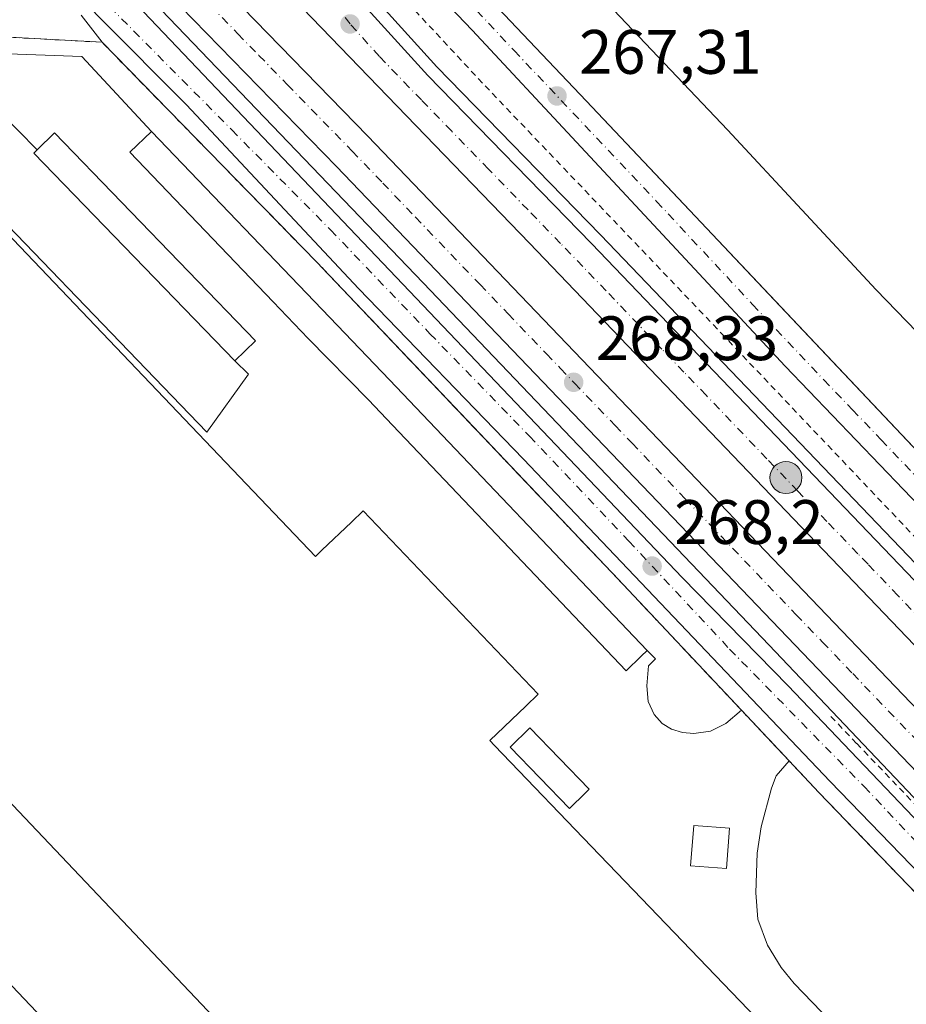
# Model space of a CAD drawing. Units: metres. Extents: x 626076 to 629572, y 4641665 to 4644027.
# Drawn here: x 628253 to 628395, y 4642696 to 4642854 of the extents above; entities that cross this region are included whole.
import ezdxf

# ---------------------------------------------------------------- set-up
doc = ezdxf.new("R2010")
doc.units = ezdxf.units.M
doc.header["$MEASUREMENT"] = 0
doc.linetypes.add('DGN Style 2', pattern=[1.6480167562047852, 0.988810053722871, -0.6592067024819142])
doc.linetypes.add('DGN Style 4', pattern=[2.6384748266838614, 1.318413404963828, -0.6592067024819142, 0.001648016756204785, -0.6592067024819142])
for name, color, linetype, lineweight in [('Alambrada', 7, 'DGN Style 2', 0), ('Arcén (en calzada doble)', 91, 'Continuous', 13), ('Carretera de calzada doble Cxs', 1, 'Continuous', 13), ('Carretera de calzada doble eje', 1, 'DGN Style 4', 0), ('Carretera de calzada única Cxs', 7, 'Continuous', 13), ('Carretera de calzada única eje', 7, 'DGN Style 4', 0), ('Cultivos herbáceos CxS', 92, 'Continuous', 0), ('Edificación industrial Cxs', 135, 'Continuous', 13), ('Edificación ligera Cxs', 1, 'Continuous', 0), ('Elemento construido', 1, 'Continuous', 0), ('Explanada Cxs', 7, 'Continuous', 0), ('Núcleo urbano CxS', 7, 'Continuous', 0), ('Provincia CxS', 1, 'Continuous', 0), ('Punto de cota en terreno', 7, 'Continuous', 0), ('Punto kilométrico de carretera', 7, 'Continuous', 0), ('Recinto industrial CxS', 135, 'Continuous', 0), ('Rótulo de punto de cota en terreno', 7, 'Continuous', 0), ('Valla', 7, 'DGN Style 2', 0)]:
    doc.layers.add(name, color=color, linetype=linetype, lineweight=lineweight)
doc.styles.add('Style-Arial', font='txt')

# ---------------------------------------------------------------- blocks, each defined once
blk = doc.blocks.new('*U12')
at = {"layer": 'Cultivos herbáceos CxS', "color": 92, "linetype": 'Continuous', "lineweight": 0}
blk.add_polyline3d([(628262.9332999998, 4642854.311699999, 267.6573000000063), (628266.2801000001, 4642849.960000001, 267.8175000000047), (628232.8300000001, 4642851.800000001, 267.913400000005), (628227.0597999999, 4642851.921499999, 267.9468999999954), (628210.0300000003, 4642852.279999999, 267.963699999993), (628178.4699999997, 4642852.960000001, 268.4401999999973), (628169.1623000001, 4642843.7871, 268.4553000000014), (628146.0199999996, 4642820.980000001, 268.4550000000018), (628116.9589999998, 4642792.252, 268.5470999999961), (628110.7971999999, 4642786.160700001, 268.6462000000029), (628092.7800000003, 4642768.350000001, 268.7652999999991), (628107.25, 4642753.279999999, 268.8742999999959), (628129.1149000004, 4642731.293299999, 269.1741999999941), (628141.3300000001, 4642719.01, 269.2155999999959), (628172.0700000003, 4642687.529999999, 269.3929999999964), (628181.6895000003, 4642677.325300001, 269.5097999999998), (628181.8459999999, 4642677.159299999, 269.516300000003), (628199.1900000004, 4642658.76, 269.4134999999951), (628214.5099999999, 4642643.17, 269.3424999999988), (628241.9380000001, 4642615.3454, 269.241399999999), (628257.3899999997, 4642599.67, 269.2553000000044)], dxfattribs=at)
blk = doc.blocks.new('5PATER')
at = {"layer": 'Punto de cota en terreno', "linetype": 'Continuous', "lineweight": 0}
h = blk.add_hatch(color=51, dxfattribs=at)
edge = h.paths.add_edge_path()
edge.add_ellipse((0, 0), major_axis=(-0.1095731443231308, -0.1110710700762829), ratio=0.9994222409660322, start_angle=0, end_angle=360)
blk = doc.blocks.new('*U24')
at = {"layer": 'Carretera de calzada única Cxs', "color": 7, "linetype": 'Continuous', "lineweight": 13}
for points in [[(628271.8101000005, 4642855.940099999, 268.0458000000072), (628358.9901000002, 4642764.5101, 268.2857999999979), (628375.9200999998, 4642747.1801, 268.3168000000005), (628458.1101000002, 4642661.0601, 268.159799999994)], [(628471.1201, 4642640.530099999, 272.2035000000033), (628382.6300999997, 4642731.920100001, 268.3828000000067), (628333.6201, 4642783.4101, 268.2666999999929), (628307.2600999996, 4642810.670100001, 268.2131999999983), (628279.7901, 4642840.0001, 268.6619999999967), (628266.0500999996, 4642853.7501, 267.8797999999952)]]:
    blk.add_polyline3d(points, dxfattribs=at)
blk = doc.blocks.new('*U25')
at = {"layer": 'Carretera de calzada única Cxs', "color": 7, "linetype": 'Continuous', "lineweight": 13}
for points in [[(628409.4401000004, 4642762.780099999, 267.2722000000067), (628375.4001000002, 4642798.2401, 267.3120000000054), (628325.4401000004, 4642851.920100001, 267.2991999999941), (628317.0800999999, 4642860.610099999, 267.3024000000005)], [(628319.4700999996, 4642866.120100001, 267.3576999999932), (628343.6101000002, 4642840.600099999, 267.3375999999989), (628410.5601000005, 4642769.8101, 267.2116999999998)]]:
    blk.add_polyline3d(points, dxfattribs=at)
blk = doc.blocks.new('5HITCA')
at = {"layer": 'Provincia CxS', "linetype": 'Continuous', "lineweight": 0}
h = blk.add_hatch(color=1, dxfattribs=at)
edge = h.paths.add_edge_path()
edge.add_arc((0, 0), 0.2558578010358639, 0, 360)
at = {"layer": 'Provincia CxS', "color": 7, "linetype": 'Continuous', "lineweight": 0}
blk.add_circle((0, 0), 0.2558578010358639, dxfattribs=at)
blk = doc.blocks.new('*U29')
at = {"layer": 'Explanada Cxs', "color": 7, "linetype": 'Continuous', "lineweight": 0}
for points in [[(628217.5401, 4642849.370100001, 268.2572999999975), (628263.0701000001, 4642847.690099999, 268.2179999999935), (628274.1700999998, 4642835.7401, 270.7286000000022), (628270.7100999998, 4642832.440099999, 269.3402999999962), (628293.6288999999, 4642808.5329, 269.630799999999), (628299.2301000003, 4642802.690099999, 269.7504999999946), (628308.8300999999, 4642792.850099999, 269.743100000007), (628312.6612999998, 4642788.827199999, 269.8343000000023), (628350.0000999998, 4642749.620100001, 269.2486999999965), (628352.3902000004, 4642751.920100001, 269.5837000000029), (628353.3901000004, 4642752.870100001, 269.5151999999944), (628354.7100999998, 4642751.5101, 269.5829999999987), (628353.5800999999, 4642750.390100001, 269.5271000000066), (628353.3400999998, 4642747.210100001, 269.3024000000005), (628353.5100999996, 4642744.6801, 268.9303999999975), (628354.5000999998, 4642742.630100001, 268.7961000000068), (628355.7701000003, 4642741.1801, 268.8448999999964), (628357.2600999996, 4642740.270099999, 268.8810999999987), (628359.0000999998, 4642739.7401, 268.6894999999931), (628360.8201000001, 4642739.5701, 268.5476000000053), (628363.5100999996, 4642739.9901, 268.4643000000069), (628365.9601999996, 4642741.190099999, 268.4749000000011), (628368.4401000004, 4642743.300100001, 268.4296999999933), (628376.0500999996, 4642735.2301, 268.4204000000027), (628374.0000999998, 4642732.8301, 268.2934999999998), (628373.2500999998, 4642730.850099999, 268.3102000000072), (628371.5701000001, 4642724.710100001, 268.5562999999966), (628370.9302000003, 4642720.5101, 268.6888000000035), (628370.7100999998, 4642714.1501, 268.4263000000064), (628371.0701000001, 4642709.920100001, 268.3359999999957), (628372.6201, 4642705.800100001, 268.3565999999992), (628374.7600999996, 4642702.2501, 268.3938000000053), (628376.8400999998, 4642699.670100001, 268.4465999999957), (628402.8400999998, 4642672.7301, 268.4293999999936)], [(628380.0119000003, 4642684.610900001, 273.1584000000003), (628348.5100999996, 4642717.370100001, 273.6313999999985), (628345.7801000001, 4642720.2301, 273.1572000000015), (628328.9699999997, 4642737.691500001, 275.1468000000023), (628328.2302000001, 4642738.460100001, 275.6223000000027), (628328.2363, 4642738.4661, 275.617499999993), (628333.9999000002, 4642743.976100001, 272.7520999999979), (628335.9601999996, 4642745.850099999, 270.9784999999974), (628307.9801000003, 4642775.130100001, 270.5954000000056), (628306.1180999996, 4642773.3477, 271.4511000000057), (628301.4200999998, 4642768.850099999, 273.6186000000016), (628300.3901000004, 4642767.870100001, 274.7646999999997), (628288.2629000006, 4642780.560900001, 273.2222000000039), (628284.9517000001, 4642784.025900001, 273.0638000000035), (628236.6901000004, 4642834.530099999, 272.9907999999996)]]:
    blk.add_polyline3d(points, dxfattribs=at)
blk.add_polyline3d([(628255.3701, 4642832.280099999, 269.200800000006), (628287.5000999998, 4642799.100099999, 269.3659999999945), (628290.8000999996, 4642802.280099999, 269.2756999999983), (628258.6700999998, 4642835.4801, 268.9842999999965), (628255.8901000004, 4642832.780099999, 269.2942000000039)], close=True, dxfattribs=at)
blk.add_3dface([(628360.3202000001, 4642718.4801, 269.2418999999936), (628366.0301000001, 4642718.030099999, 269.2832000000053), (628366.5301000001, 4642724.460100001, 268.9741000000067), (628360.8300999999, 4642724.920100001, 269.0466000000015)], dxfattribs=at)

msp = doc.modelspace()

# ---------------------------------------------------------------- linework, layer by layer
at = {"layer": 'Alambrada', "color": 7, "linetype": 'DGN Style 2', "lineweight": 0}
for points in [[(628294.9501, 4642877.940099999, 267.568299999999), (628327.4801000003, 4642843.0101, 267.567200000005), (628365.2100999998, 4642803.530099999, 267.6564000000071), (628426.0100999996, 4642739.540100001, 267.7226999999984)], [(628424.7301000003, 4642684.630100001, 268.5129000000015), (628380.8000999996, 4642730.1801, 268.5430000000051), (628376.0500999996, 4642735.2301, 268.4204000000027), (628368.4401000004, 4642743.300100001, 268.4296999999933), (628348.6700999998, 4642764.300100001, 268.6570000000065), (628300.5601000005, 4642814.890100001, 268.5019999999931), (628266.2801000001, 4642849.960100001, 268.0837000000029), (628232.8300999999, 4642851.800100001, 268.0243999999948), (628210.0301000001, 4642852.280099999, 268.1111999999994), (628178.4700999996, 4642852.960100001, 269.500199999995), (628146.0201000003, 4642820.9801, 268.6230999999971), (628092.7801000001, 4642768.350099999, 269.0130999999965), (628107.2500999998, 4642753.280099999, 268.8751000000047), (628141.3300999999, 4642719.0101, 269.2397000000055), (628172.0701000001, 4642687.530099999, 269.357600000003), (628199.1901000004, 4642658.7601, 269.4618000000046), (628214.5100999996, 4642643.170100001, 269.3601000000053), (628257.3901000004, 4642599.670100001, 269.228099999993), (628297.9001000002, 4642557.7301, 269.3597000000009), (628322.1501000002, 4642532.1601, 269.2906999999978), (628337.6201, 4642516.420100001, 270.8508000000002), (628373.1001000004, 4642550.7301, 269.9266999999964)]]:
    msp.add_polyline3d(points, dxfattribs=at)
at = {"layer": 'Arcén (en calzada doble)', "color": 91, "linetype": 'Continuous', "lineweight": 13}
for points in [[(627802.5000999998, 4643194.190099999, 271.4833999999973), (627810.2200999996, 4643188.350099999, 271.2880000000005), (627814.4501, 4643186.520099999, 271.1971999999951), (627818.4401000004, 4643185.920100001, 271.3644000000059), (627823.8201000001, 4643186.110099999, 271.3224999999948), (627829.0401, 4643187.4001, 271.3199000000022), (627847.0301000001, 4643190.380100001, 271.0022999999928), (627870.9600999998, 4643191.290100001, 271.0366999999969), (627878.6201, 4643190.7601, 270.9275999999954), (627886.1801000005, 4643189.460100001, 270.9970999999932), (627893.5800999999, 4643187.420100001, 270.6996999999974), (627900.7401000002, 4643184.640100001, 270.1226000000024), (627924.6001000004, 4643171.9101, 268.6972999999998), (627970.9801000003, 4643142.220100001, 265.2768999999971), (627997.1201, 4643122.340100001, 264.8200999999972), (628025.5100999996, 4643097.290100001, 265.5072999999975), (628113.1001000004, 4643013.6801, 266.1261999999988), (628271.9301000005, 4642859.140100001, 268.0773000000045), (628317.6001000004, 4642811.5801, 268.239499999996), (628372.8601000002, 4642753.710100001, 268.3533000000025), (628436.1401000004, 4642687.090100001, 268.2743999999948)], [(628297.6501000002, 4642870.470100001, 267.8637000000017), (628319.7701000003, 4642846.040100001, 267.9536999999983), (628345.9301000005, 4642819.210100001, 267.9853000000003), (628460.0900999998, 4642700.1601, 267.9162999999971)]]:
    msp.add_polyline3d(points, dxfattribs=at)
at = {"layer": 'Carretera de calzada doble Cxs', "color": 1, "linetype": 'Continuous', "lineweight": 13}
for points in [[(629119.8400999998, 4641992.2601, 264.9101999999984), (629079.7200999996, 4642035.610099999, 265.0910000000004), (629040.0800999999, 4642078.4101, 265.1886999999988), (629002.6201, 4642118.6801, 264.9989999999962), (628951.7500999998, 4642172.940099999, 264.9646000000066), (628904.9200999998, 4642222.3201, 264.9930000000023), (628827.5201000003, 4642302.800100001, 265.9959999999992), (628791.2901, 4642340.800100001, 266.4091000000044), (628753.5601000005, 4642380.110099999, 266.688599999994), (628638.9501, 4642500.090100001, 267.3269), (628459.9301000005, 4642687.050100001, 268.3055000000023), (628334.5900999998, 4642817.880100001, 268.2960000000021), (628272.5900999998, 4642882.090100001, 267.9315000000061), (628238.4301000005, 4642916.940099999, 267.6736999999994), (628183.7401000002, 4642972.190099999, 267.0663000000059), (628116.1901000004, 4643039.220100001, 266.0991999999969), (628084.2500999998, 4643070.5801, 265.5850000000065), (628026.6501000002, 4643126.7501, 265.1447999999946), (627995.1201, 4643157.450099999, 265.0647000000026), (627964.0601000005, 4643187.9101, 265.1410999999935), (627917.5800999999, 4643232.7301, 265.3423999999941), (627902.0401, 4643247.920100001, 268.4174000000057)], [(628439.2901, 4642688.7501, 268.2819000000018), (628303.7600999996, 4642830.140100001, 268.176999999996), (628258.0401, 4642877.030099999, 267.8396999999969), (628250.9870999996, 4642884.4715, 267.7844999999944), (628249.6025, 4642885.7851, 267.7831000000006), (628247.4210999999, 4642887.952099999, 267.7522999999928), (628246.7901, 4642888.5601, 267.7562999999937), (628245.7691000003, 4642889.547700001, 267.7550000000047), (628213.7001, 4642922.4901, 267.4244999999937), (628137.6401000004, 4642999.0001, 266.388300000006), (628068.3201000001, 4643066.540100001, 265.3365000000049), (628014.9501, 4643119.140100001, 264.9820999999938), (627889.3901000004, 4643241.1601, 268.3209000000061), (627892.6120999996, 4643242.878500001, 268.6901000000071), (627895.8400999998, 4643244.600099999, 268.2731000000058), (628019.8300999999, 4643124.120100001, 265.1040000000066), (628067.1401000004, 4643077.4101, 265.450800000006), (628142.5800999999, 4643003.920100001, 266.5577999999951), (628218.6601, 4642927.390100001, 267.5371000000014), (628308.7701000003, 4642834.9901, 268.2338000000018), (628444.3300999999, 4642693.5701, 268.344299999997)], [(627895.8400999998, 4643244.600099999, 268.2731000000058), (628019.8300999999, 4643124.120100001, 265.1040000000066), (628067.1401000004, 4643077.4101, 265.450800000006), (628142.5800999999, 4643003.920100001, 266.5577999999951), (628218.6601, 4642927.390100001, 267.5371000000014), (628308.7701000003, 4642834.9901, 268.2338000000018), (628444.3300999999, 4642693.5701, 268.344299999997), (628566.9801000003, 4642565.550100001, 267.7927000000054), (628656.0301000001, 4642472.530099999, 267.2981), (628730.9101, 4642394.390100001, 266.8910000000033), (628817.4401000004, 4642303.880100001, 266.0776999999944), (628858.1201, 4642261.4301, 265.5964999999997), (628900.0900999998, 4642217.5601, 265.0694999999978), (628942.7701000003, 4642172.630100001, 264.9232000000048), (628970.6300999997, 4642143.9801, 264.9618999999948), (629029.2001, 4642084.7501, 265.1827999999951), (629043.6801000005, 4642070.220100001, 265.2234000000026), (629067.9001000002, 4642045.090100001, 265.1370000000024), (629119.8400999998, 4641992.2601, 264.9101999999984)], [(628459.9301000005, 4642687.050100001, 268.3055000000023), (628334.5900999998, 4642817.880100001, 268.2960000000021), (628272.5900999998, 4642882.090100001, 267.9315000000061)], [(629114.8400999998, 4641987.140100001, 264.9205999999977), (629095.4801000003, 4642007.200099999, 264.9746000000014), (629074.5900999998, 4642028.7501, 265.0786999999983), (629063.9700999996, 4642039.340100001, 265.1122000000032), (629043.3101000005, 4642059.300100001, 265.1293000000005), (629038.3601000002, 4642064.4901, 265.1202000000048), (629023.8601000002, 4642079.030099999, 265.0893000000069), (628943.8201000001, 4642160.360099999, 264.8457999999956), (628891.7801000001, 4642218.350099999, 265.0527000000002), (628866.4700999996, 4642246.020099999, 265.3715999999986), (628860.1901000004, 4642252.280099999, 265.4548999999971), (628831.7401000002, 4642283.2401, 267.0524000000005), (628760.9301000005, 4642357.040100001, 266.6138999999966), (628719.6101000002, 4642398.850099999, 266.8534000000073), (628681.8400999998, 4642437.460100001, 267.062699999995), (628608.8300999999, 4642511.700099999, 267.469299999997), (628439.2901, 4642688.7501, 268.2819000000018), (628303.7600999996, 4642830.140100001, 268.176999999996), (628258.0401, 4642877.030099999, 267.8396999999969)], [(628300.7801000001, 4642864.050100001, 267.9611000000005), (628318.3201000001, 4642844.6801, 268.054099999994), (628344.5000999998, 4642817.8301, 268.1306000000041), (628458.6501000002, 4642698.790100001, 268.0926999999938)], [(628300.7801000001, 4642864.050100001, 267.9611000000005), (628318.3201000001, 4642844.6801, 268.054099999994), (628344.5000999998, 4642817.8301, 268.1306000000041), (628458.6501000002, 4642698.790100001, 268.0926999999938), (628489.5701000001, 4642666.100099999, 268.4997000000003), (628564.5601000005, 4642588.220100001, 267.6079000000027), (628660.9401000004, 4642487.0101, 267.0997999999963), (628789.1901000004, 4642353.2301, 266.2796999999992), (628860.8601000002, 4642278.270099999, 265.4983000000066), (628928.1501000002, 4642208.4801, 264.730899999995), (628996.3601000002, 4642135.6601, 264.7467000000034), (629125.3800999997, 4641997.0001, 264.8013999999966)]]:
    msp.add_polyline3d(points, dxfattribs=at)
at = {"layer": 'Carretera de calzada doble eje', "color": 1, "linetype": 'DGN Style 4', "lineweight": 0}
for points in [[(628283.5500999996, 4642855.860099999, 268.0598999999929), (628287.9801000003, 4642851.3201, 268.0761000000057), (628291.3501000004, 4642847.870100001, 268.0819999999949), (628295.8800999997, 4642843.210100001, 268.1171000000031), (628306.2600999996, 4642832.5701, 268.2029999999941), (628311.1300999997, 4642827.4901, 268.2152999999962), (628316.3400999998, 4642822.0601, 268.2357999999949), (628323.9301000005, 4642814.130100001, 268.2544000000053), (628326.6700999998, 4642811.280099999, 268.2719999999972), (628331.1401000004, 4642806.610099999, 268.3000999999931), (628337.2901, 4642800.200099999, 268.3515999999945), (628339.5201000003, 4642797.870100001, 268.4278000000049), (628341.7600999996, 4642795.540100001, 268.7627000000066), (628348.2600999996, 4642788.7501, 269.3263000000007), (628350.9600999998, 4642785.940099999, 269.3888000000007), (628354.7701000003, 4642781.960100001, 269.4680999999982), (628359.4600999998, 4642777.0701, 268.454700000002), (628372.6700999998, 4642763.280099999, 268.3588000000018), (628377.1501000002, 4642758.610099999, 268.3534000000073), (628381.3901000004, 4642754.200099999, 268.3772999999928), (628386.2200999996, 4642749.1501, 268.3678999999975), (628401.2001, 4642733.530099999, 269.1771000000008)], [(628399.3701, 4642755.440099999, 268.3377000000037), (628393.4501, 4642761.610099999, 268.3254000000015), (628388.6601, 4642766.620100001, 268.3215000000055), (628387.0500999996, 4642768.290100001, 268.4992999999959), (628382.1001000004, 4642773.450099999, 270.851800000004), (628377.4600999998, 4642778.300100001, 268.3125), (628372.5000999998, 4642783.470100001, 268.3221999999951), (628362.7901, 4642793.600099999, 268.2810000000027), (628359.2500999998, 4642797.290100001, 268.290599999993), (628355.7200999996, 4642800.9801, 268.2862000000023), (628346.8101000005, 4642810.270099999, 268.2296000000061), (628343.0800999999, 4642814.170100001, 268.2336000000068), (628339.5401, 4642817.850099999, 268.2111000000005), (628334.3400999998, 4642823.190099999, 268.2102000000014), (628328.0201000003, 4642829.7301, 268.1919000000053), (628322.1101000002, 4642835.800100001, 268.1588999999949), (628317.3300999999, 4642840.7501, 268.1162999999942), (628315.3601000002, 4642842.770099999, 268.117499999993), (628310.5900999998, 4642847.710100001, 268.0991000000067), (628305.9001000002, 4642852.890100001, 268.0773999999947), (628304.9071000004, 4642854.184900001, 268.0806000000011)]]:
    msp.add_polyline3d(points, dxfattribs=at)
at = {"layer": 'Carretera de calzada única Cxs', "color": 7, "linetype": 'Continuous', "lineweight": 13}
for points in [[(628270.8000999996, 4642918.5001, 267.1763999999966), (628283.2600999996, 4642905.0001, 267.2568000000028), (628319.4700999996, 4642866.120100001, 267.3576999999932), (628343.6101000002, 4642840.600099999, 267.3375999999989), (628410.5601000005, 4642769.8101, 267.2116999999998), (628413.7801000001, 4642767.5801, 267.1873999999953), (628417.4901000002, 4642765.7301, 267.2032999999938), (628423.4901000002, 4642764.090100001, 267.0516000000061), (628429.7100999998, 4642763.9001, 266.8368000000046), (628435.8000999996, 4642765.170100001, 266.6398999999947)], [(628409.4401000004, 4642762.780099999, 267.2722000000067), (628375.4001000002, 4642798.2401, 267.3120000000054), (628325.4401000004, 4642851.920100001, 267.2991999999941), (628317.0800999999, 4642860.610099999, 267.3024000000005)], [(628472.3657000001, 4642639.243100001, 271.5096999999951), (628471.1201, 4642640.530099999, 272.2035000000033), (628382.6300999997, 4642731.920100001, 268.3828000000067), (628333.6201, 4642783.4101, 268.2666999999929), (628307.2600999996, 4642810.670100001, 268.2131999999983), (628279.7901, 4642840.0001, 268.6619999999967), (628266.0500999996, 4642853.7501, 267.8797999999952), (628264.3010999998, 4642855.499100001, 267.8454999999958)], [(628271.8101000005, 4642855.940099999, 268.0458000000072), (628358.9901000002, 4642764.5101, 268.2857999999979), (628375.9200999998, 4642747.1801, 268.3168000000005), (628458.1101000002, 4642661.0601, 268.159799999994)]]:
    msp.add_polyline3d(points, dxfattribs=at)
at = {"layer": 'Carretera de calzada única eje', "color": 7, "linetype": 'DGN Style 4', "lineweight": 0}
for points in [[(628263.6190999999, 4642859.553300001, 267.840200000006), (628287.0100999996, 4642835.970100001, 268.1092999999965), (628302.7801000001, 4642820.0001, 268.0822999999946), (628318.6700999998, 4642803.4301, 268.1138000000064), (628334.5601000005, 4642787.090100001, 268.2051000000066), (628350.4401000004, 4642770.3101, 268.2854999999981), (628366.5500999996, 4642753.0701, 268.2920000000013), (628388.0301000001, 4642731.130100001, 268.2736000000005), (628413.5401, 4642704.050100001, 268.2320000000037), (628434.2801000001, 4642682.030099999, 268.188599999994), (628465.6101000002, 4642649.5701, 268.186400000006), (628474.7736999998, 4642640.114499999, 269.5850999999966)], [(628322.4501, 4642859.020099999, 267.3215999999957), (628332.1201, 4642848.630100001, 267.3132999999943), (628354.8901000004, 4642824.5601, 267.2617000000027), (628370.2100999998, 4642808.100099999, 267.2290999999968), (628381.5900999998, 4642796.0601, 267.2350000000006), (628386.1801000005, 4642791.290100001, 267.2381000000024), (628390.7701000003, 4642786.5101, 267.2360999999946), (628402.1501000002, 4642774.470100001, 267.2078000000038)]]:
    msp.add_polyline3d(points, dxfattribs=at)
at = {"layer": 'Cultivos herbáceos CxS', "color": 92, "linetype": 'Continuous', "lineweight": 0}
for points in [[(628262.9332999998, 4642854.311699999, 267.6573000000063), (628266.2801000001, 4642849.960000001, 267.8175000000047)], [(628266.2801000001, 4642849.960000001, 267.8175000000047), (628232.8300000001, 4642851.800000001, 267.913400000005), (628227.0597999999, 4642851.921499999, 267.9468999999954), (628210.0300000003, 4642852.279999999, 267.963699999993), (628178.4699999997, 4642852.960000001, 268.4401999999973), (628169.1623000001, 4642843.7871, 268.4553000000014), (628146.0199999996, 4642820.980000001, 268.4550000000018), (628116.9589999998, 4642792.252, 268.5470999999961), (628110.7971999999, 4642786.160700001, 268.6462000000029), (628092.7800000003, 4642768.350000001, 268.7652999999991), (628107.25, 4642753.279999999, 268.8742999999959), (628129.1149000004, 4642731.293299999, 269.1741999999941), (628141.3300000001, 4642719.01, 269.2155999999959), (628172.0700000003, 4642687.529999999, 269.3929999999964), (628181.6895000003, 4642677.325300001, 269.5097999999998), (628181.8459999999, 4642677.159299999, 269.516300000003), (628199.1900000004, 4642658.76, 269.4134999999951), (628214.5099999999, 4642643.17, 269.3424999999988), (628241.9380000001, 4642615.3454, 269.241399999999), (628257.3899999997, 4642599.67, 269.2553000000044)]]:
    msp.add_polyline3d(points, dxfattribs=at)
at = {"layer": 'Edificación industrial Cxs', "color": 135, "linetype": 'Continuous', "lineweight": 13, "elevation": 278.1178999999973, "flags": 128}
for points in [[(628236.6901000004, 4642834.530099999), (628284.9517000001, 4642784.025900001), (628288.2629000006, 4642780.560900001), (628300.3901000004, 4642767.870100001), (628301.4200999998, 4642768.850099999), (628306.1180999996, 4642773.3477), (628307.9801000003, 4642775.130100001), (628335.9601999996, 4642745.850099999), (628333.9999000002, 4642743.976100001), (628328.2363, 4642738.4661), (628328.2302000001, 4642738.460100001), (628328.9699999997, 4642737.691500001), (628345.7801000001, 4642720.2301), (628348.5100999996, 4642717.370100001), (628380.0119000003, 4642684.610900001)], [(628345.4127000002, 4642629.669500001), (628214.9819999998, 4642767.177999999)]]:
    msp.add_lwpolyline(points, dxfattribs=at)
at = {"layer": 'Edificación industrial Cxs', "color": 135, "linetype": 'Continuous', "lineweight": 13, "flags": 128}
for points, elevation in [([(628345.4127000002, 4642629.669500001), (628344.6482999995, 4642628.9353), (628332.8000999996, 4642617.550100001), (628325.5900999998, 4642625.050100001), (628323.8485000003, 4642623.3751), (628304.034, 4642644.248000001), (628235.4539999999, 4642716.560000001), (628220.1284999996, 4642732.6975), (628221.4101999998, 4642733.9301), (628201.4401000004, 4642754.690099999), (628207.2298999998, 4642760.2599), (628214.9819999998, 4642767.177999999)], 281.0302999999985), ([(628323.8485000003, 4642623.3751), (628323.8284999998, 4642623.3565), (628311.3201000001, 4642611.3301), (628291.3021000001, 4642632.1547), (628291.2834999999, 4642632.174100001), (628269.1401000004, 4642655.210100001), (628222.2128, 4642704.022100001), (628208.3705000002, 4642718.420100001), (628208.3510999996, 4642718.440300001), (628207.5598999998, 4642719.2633), (628206.8901000004, 4642719.960100001), (628208.9900000002, 4642721.9804), (628215.1429000003, 4642727.9003), (628218.8934000004, 4642731.5088), (628220.1284999996, 4642732.6975), (628235.4539999999, 4642716.560000001), (628304.034, 4642644.248000001)], 279.1013999999995)]:
    msp.add_lwpolyline(points, close=True, dxfattribs=dict(at, elevation=elevation))
at = {"layer": 'Edificación industrial Cxs', "color": 135, "linetype": 'Continuous', "lineweight": 13}
msp.add_polyline3d([(628220.9401000004, 4642843.670100001, 270.8399000000064), (628227.8701, 4642836.420100001, 274.651199999993), (628230.0800000001, 4642838.5339, 272.9627000000037), (628231.5500999996, 4642839.940099999, 271.4168000000063), (628236.6901000004, 4642834.530099999, 272.9907999999996), (628284.9517000001, 4642784.025900001, 273.0638000000035), (628288.2629000006, 4642780.560900001, 273.2222000000039), (628300.3901000004, 4642767.870100001, 274.7646999999997), (628301.4200999998, 4642768.850099999, 273.6186000000016), (628306.1180999996, 4642773.3477, 271.4511000000057), (628307.9801000003, 4642775.130100001, 270.5954000000056), (628335.9601999996, 4642745.850099999, 270.9784999999974), (628333.9999000002, 4642743.976100001, 272.7520999999979), (628328.2363, 4642738.4661, 275.617499999993), (628328.2302000001, 4642738.460100001, 275.6223000000027), (628328.9699999997, 4642737.691500001, 275.1468000000023), (628345.7801000001, 4642720.2301, 273.1572000000015), (628348.5100999996, 4642717.370100001, 273.6313999999985), (628380.0119000003, 4642684.610900001, 273.1584000000003), (628390.8501000004, 4642673.340100001, 271.6855999999971), (628388.7237, 4642671.292300001, 273.4171999999962), (628383.2801000001, 4642666.050100001, 273.8145999999979)], dxfattribs=at)
at = {"layer": 'Edificación ligera Cxs', "color": 1, "linetype": 'Continuous', "lineweight": 0, "flags": 128}
for points, elevation in [([(628290.8000999996, 4642802.280099999), (628287.5000999998, 4642799.100099999), (628255.3701, 4642832.280099999), (628255.8901000004, 4642832.780099999), (628258.6700999998, 4642835.4801)], 269.3659999999945), ([(628353.3901000004, 4642752.870100001), (628352.3902000004, 4642751.920100001), (628350.0000999998, 4642749.620100001), (628312.6612999998, 4642788.827199999), (628308.8300999999, 4642792.850099999), (628299.2301000003, 4642802.690099999), (628293.6288999999, 4642808.5329), (628270.7100999998, 4642832.440099999), (628274.1700999998, 4642835.7401), (628302.6901000004, 4642806.0101), (628312.2301000003, 4642796.090100001)], 270.7286000000022), ([(628343.5100999996, 4642730.100099999), (628340.9600999998, 4642727.640100001), (628331.4700999996, 4642737.420100001), (628334.6401000004, 4642740.4801), (628344.1201, 4642730.710100001)], 273.2412999999942)]:
    msp.add_lwpolyline(points, close=True, dxfattribs=dict(at, elevation=elevation))
at = {"layer": 'Edificación ligera Cxs', "color": 1, "linetype": 'Continuous', "lineweight": 0, "extrusion": (0.05289943558727674, 0.05994355780979486, 0.9967990868734038), "elevation": 311810.7293584674, "flags": 128}
msp.add_lwpolyline([(2601003.206582422, -3884347.840801684), (2601002.908703737, -3884351.717102278), (2600956.850300268, -3884348.072203946)], dxfattribs=at)
at = {"layer": 'Edificación ligera Cxs', "color": 1, "linetype": 'Continuous', "lineweight": 0, "extrusion": (-0.09255566939240399, -0.08899583587262591, 0.9917223347594107), "elevation": -471074.363466992, "flags": 128}
msp.add_lwpolyline([(-2911257.750923237, 3640503.222830694), (-2911257.750923238, 3640503.950239493)], dxfattribs=at)
at = {"layer": 'Edificación ligera Cxs', "color": 1, "linetype": 'Continuous', "lineweight": 0, "extrusion": (-0.002488148969580584, 0.002569461027417641, 0.9999936034719092), "elevation": 10635.58272685528, "flags": 128}
msp.add_lwpolyline([(628286.2254811748, 4642787.098551901), (628254.0951695887, 4642820.278661432)], dxfattribs=at)
at = {"layer": 'Edificación ligera Cxs', "color": 1, "linetype": 'Continuous', "lineweight": 0, "extrusion": (0.01418562498424577, 0.01366978407651783, 0.9998059336926881), "elevation": 72648.02579286123, "flags": 128}
msp.add_lwpolyline([(628223.7488088368, 4642242.949252271), (628220.4478598669, 4642239.768955117)], dxfattribs=at)
at = {"layer": 'Edificación ligera Cxs', "color": 1, "linetype": 'Continuous', "lineweight": 0, "extrusion": (0.01506227102850251, 0.02911720138966064, 0.9994625138416637), "elevation": 144916.5996131854, "flags": 128}
msp.add_lwpolyline([(1575047.766719442, -4409976.798313543), (1575050.272766995, -4409982.755784967), (1575044.998690674, -4409984.967339899)], dxfattribs=at)
at = {"layer": 'Edificación ligera Cxs', "color": 1, "linetype": 'Continuous', "lineweight": 0, "extrusion": (-0.003419516747279286, 0.048281099966325, 0.9988279342765984), "elevation": 222275.7927457606, "flags": 128}
msp.add_lwpolyline([(-954796.5128240646, -4581341.732720455), (-954795.5598055476, -4581335.346626302), (-954789.8959645906, -4581336.19989608)], dxfattribs=at)
at = {"layer": 'Edificación ligera Cxs', "color": 1, "linetype": 'Continuous', "lineweight": 0}
for points in [[(628353.3901000004, 4642752.870100001, 269.5151999999944), (628352.3902000004, 4642751.920100001, 269.5837000000029), (628350.0000999998, 4642749.620100001, 269.2486999999965), (628312.6612999998, 4642788.827199999, 269.8343000000023), (628308.8300999999, 4642792.850099999, 269.743100000007), (628299.2301000003, 4642802.690099999, 269.7504999999946), (628293.6288999999, 4642808.5329, 269.630799999999), (628270.7100999998, 4642832.440099999, 269.3402999999962), (628274.1700999998, 4642835.7401, 270.7286000000022)], [(628274.1700999998, 4642835.7401, 270.7286000000022), (628302.6901000004, 4642806.0101, 269.6107999999949), (628312.2301000003, 4642796.090100001, 269.5769), (628353.3901000004, 4642752.870100001, 269.5151999999944)], [(628343.5100999996, 4642730.100099999, 269.9449000000022), (628340.9600999998, 4642727.640100001, 272.3944999999949), (628331.4700999996, 4642737.420100001, 273.2412999999942), (628334.6401000004, 4642740.4801, 271.8488999999972), (628344.1201, 4642730.710100001, 269.5767999999953), (628343.5100999996, 4642730.100099999, 269.9449000000022)]]:
    msp.add_polyline3d(points, dxfattribs=at)
msp.add_3dface([(628366.5301000001, 4642724.460100001, 269.2832000000053), (628366.0301000001, 4642718.030099999, 269.2832000000053), (628360.3202000001, 4642718.4801, 269.2832000000053), (628360.8300999999, 4642724.920100001, 269.2832000000053)], dxfattribs=at)
at = {"layer": 'Elemento construido', "color": 1, "linetype": 'Continuous', "lineweight": 0}
for points in [[(628270.8000999996, 4642918.5001, 267.1763999999966), (628283.2600999996, 4642905.0001, 267.2568000000028), (628319.4700999996, 4642866.120100001, 267.3576999999932), (628343.6101000002, 4642840.600099999, 267.3375999999989), (628410.5601000005, 4642769.8101, 267.2116999999998)], [(628287.5000999998, 4642799.100099999, 269.3659999999945), (628289.6801000005, 4642796.970100001, 268.6940000000032), (628283.0301000001, 4642787.690099999, 271.9809999999998), (628237.3101000005, 4642835.090100001, 272.1287000000011), (628249.8101000005, 4642838.9801, 268.3559999999998), (628255.8901000004, 4642832.780099999, 269.2942000000039)]]:
    msp.add_polyline3d(points, dxfattribs=at)
at = {"layer": 'Explanada Cxs', "color": 7, "linetype": 'Continuous', "lineweight": 0, "extrusion": (-0.1035412039314886, 0.1114700348598932, 0.9883590695778293), "elevation": 452752.3748936987, "flags": 128}
msp.add_lwpolyline([(-3620095.191286238, -2939502.563991677), (-3620095.191286238, -2939486.062003545)], dxfattribs=at)
at = {"layer": 'Explanada Cxs', "color": 7, "linetype": 'Continuous', "lineweight": 0, "extrusion": (0.05289943558727674, 0.05994355780979486, 0.9967990868734038), "elevation": 311810.7293584674, "flags": 128}
msp.add_lwpolyline([(2601003.206582422, -3884347.840801684), (2601002.908703737, -3884351.717102278), (2600956.850300268, -3884348.072203946)], dxfattribs=at)
at = {"layer": 'Explanada Cxs', "color": 7, "linetype": 'Continuous', "lineweight": 0, "extrusion": (-0.09255566939240399, -0.08899583587262591, 0.9917223347594107), "elevation": -471074.363466992, "flags": 128}
msp.add_lwpolyline([(-2911257.750923237, 3640503.222830694), (-2911257.750923238, 3640503.950239493)], dxfattribs=at)
at = {"layer": 'Explanada Cxs', "color": 7, "linetype": 'Continuous', "lineweight": 0, "extrusion": (-0.002488148969580584, 0.002569461027417641, 0.9999936034719092), "elevation": 10635.58272685528, "flags": 128}
msp.add_lwpolyline([(628286.2254811748, 4642787.098551901), (628254.0951695887, 4642820.278661432)], dxfattribs=at)
at = {"layer": 'Explanada Cxs', "color": 7, "linetype": 'Continuous', "lineweight": 0, "extrusion": (0.01418562498424577, 0.01366978407651783, 0.9998059336926881), "elevation": 72648.02579286123, "flags": 128}
msp.add_lwpolyline([(628223.7488088368, 4642242.949252271), (628220.4478598669, 4642239.768955117)], dxfattribs=at)
at = {"layer": 'Explanada Cxs', "color": 7, "linetype": 'Continuous', "lineweight": 0, "extrusion": (0.0005752170082634933, -0.0006099870246428984, 0.9999996485205498), "elevation": -2202.135351954761, "flags": 128}
msp.add_lwpolyline([(628368.1817390152, 4642742.820571643), (628375.791743105, 4642734.750570141)], dxfattribs=at)
at = {"layer": 'Explanada Cxs', "color": 7, "linetype": 'Continuous', "lineweight": 0, "extrusion": (0.01506227102850251, 0.02911720138966064, 0.9994625138416637), "elevation": 144916.5996131854, "flags": 128}
msp.add_lwpolyline([(1575047.766719442, -4409976.798313543), (1575050.272766995, -4409982.755784967), (1575044.998690674, -4409984.967339899)], dxfattribs=at)
at = {"layer": 'Explanada Cxs', "color": 7, "linetype": 'Continuous', "lineweight": 0, "extrusion": (-0.003419516747279286, 0.048281099966325, 0.9988279342765984), "elevation": 222275.7927457606, "flags": 128}
msp.add_lwpolyline([(-954796.5128240646, -4581341.732720455), (-954795.5598055476, -4581335.346626302), (-954789.8959645906, -4581336.19989608)], dxfattribs=at)
at = {"layer": 'Explanada Cxs', "color": 7, "linetype": 'Continuous', "lineweight": 0}
for points in [[(628330.8400999998, 4642583.470100001, 268.3781000000017), (628305.2801000001, 4642610.170100001, 269.4104999999981), (628272.8300999999, 4642643.4301, 268.9164000000019), (628264.1700999998, 4642634.9301, 268.3150000000023), (628241.5201000003, 4642657.5001, 268.382700000002), (628199.039, 4642704.576500001, 268.6830999999947), (628195.3876999998, 4642707.910300001, 268.6214999999939), (628179.8300999999, 4642717.276500001, 268.5608999999968), (628170.6227000002, 4642722.832800001, 268.6701999999932), (628136.6501000002, 4642758.075400001, 268.6211000000039), (628129.9824999999, 4642764.742900001, 268.5564000000013), (628171.0000999998, 4642804.360099999, 268.2617999999929), (628217.5401, 4642849.370100001, 268.2572999999975), (628263.0701000001, 4642847.690099999, 268.2179999999935)], [(628220.9401000004, 4642843.670100001, 270.8399000000064), (628227.8701, 4642836.420100001, 274.651199999993), (628230.0800000001, 4642838.5339, 272.9627000000037), (628231.5500999996, 4642839.940099999, 271.4168000000063), (628236.6901000004, 4642834.530099999, 272.9907999999996), (628284.9517000001, 4642784.025900001, 273.0638000000035), (628288.2629000006, 4642780.560900001, 273.2222000000039), (628300.3901000004, 4642767.870100001, 274.7646999999997), (628301.4200999998, 4642768.850099999, 273.6186000000016), (628306.1180999996, 4642773.3477, 271.4511000000057), (628307.9801000003, 4642775.130100001, 270.5954000000056), (628335.9601999996, 4642745.850099999, 270.9784999999974), (628333.9999000002, 4642743.976100001, 272.7520999999979), (628328.2363, 4642738.4661, 275.617499999993), (628328.2302000001, 4642738.460100001, 275.6223000000027), (628328.9699999997, 4642737.691500001, 275.1468000000023), (628345.7801000001, 4642720.2301, 273.1572000000015), (628348.5100999996, 4642717.370100001, 273.6313999999985), (628380.0119000003, 4642684.610900001, 273.1584000000003), (628390.8501000004, 4642673.340100001, 271.6855999999971), (628388.7237, 4642671.292300001, 273.4171999999962), (628383.2801000001, 4642666.050100001, 273.8145999999979)], [(628353.3901000004, 4642752.870100001, 269.5151999999944), (628352.3902000004, 4642751.920100001, 269.5837000000029), (628350.0000999998, 4642749.620100001, 269.2486999999965), (628312.6612999998, 4642788.827199999, 269.8343000000023), (628308.8300999999, 4642792.850099999, 269.743100000007), (628299.2301000003, 4642802.690099999, 269.7504999999946), (628293.6288999999, 4642808.5329, 269.630799999999), (628270.7100999998, 4642832.440099999, 269.3402999999962), (628274.1700999998, 4642835.7401, 270.7286000000022)], [(628353.3901000004, 4642752.870100001, 269.5151999999944), (628354.7100999998, 4642751.5101, 269.5829999999987), (628353.5800999999, 4642750.390100001, 269.5271000000066), (628353.3400999998, 4642747.210100001, 269.3024000000005), (628353.5100999996, 4642744.6801, 268.9303999999975), (628354.5000999998, 4642742.630100001, 268.7961000000068), (628355.7701000003, 4642741.1801, 268.8448999999964), (628357.2600999996, 4642740.270099999, 268.8810999999987), (628359.0000999998, 4642739.7401, 268.6894999999931), (628360.8201000001, 4642739.5701, 268.5476000000053), (628363.5100999996, 4642739.9901, 268.4643000000069), (628365.9601999996, 4642741.190099999, 268.4749000000011), (628368.4401000004, 4642743.300100001, 268.4296999999933)], [(628376.0500999996, 4642735.2301, 268.4204000000027), (628374.0000999998, 4642732.8301, 268.2934999999998), (628373.2500999998, 4642730.850099999, 268.3102000000072), (628371.5701000001, 4642724.710100001, 268.5562999999966), (628370.9302000003, 4642720.5101, 268.6888000000035), (628370.7100999998, 4642714.1501, 268.4263000000064), (628371.0701000001, 4642709.920100001, 268.3359999999957), (628372.6201, 4642705.800100001, 268.3565999999992), (628374.7600999996, 4642702.2501, 268.3938000000053), (628376.8400999998, 4642699.670100001, 268.4465999999957), (628402.8400999998, 4642672.7301, 268.4293999999936), (628411.4301000005, 4642662.530099999, 269.1873000000051), (628413.5201000003, 4642659.190099999, 270.1062999999995), (628415.4001000002, 4642654.850099999, 269.6321999999927), (628416.8400999998, 4642650.090100001, 268.5050999999949), (628417.3201000001, 4642646.800100001, 268.459600000002), (628417.2801999999, 4642639.6801, 268.403999999995), (628421.4401000004, 4642629.710100001, 268.4308000000019), (628420.7901, 4642627.280099999, 268.395399999994), (628420.9200999998, 4642625.380100001, 268.3975999999966), (628421.9600999998, 4642622.370100001, 268.4266999999964), (628411.7001, 4642611.790100001, 268.453800000003), (628420.2600999996, 4642602.7501, 270.0436999999947), (628400.1001000004, 4642583.920100001, 269.9097000000039)]]:
    msp.add_polyline3d(points, dxfattribs=at)
at = {"layer": 'Núcleo urbano CxS', "color": 7, "linetype": 'Continuous', "lineweight": 0}
for points in [[(628430.5815000003, 4642768.5187, 266.8999999999942), (628389.9744999995, 4642810.4375, 266.9692000000068), (628366.2231000002, 4642835.9911, 266.7152999999962), (628325.7895000001, 4642878.5549, 266.75), (628278.5988999996, 4642933.612500001, 266.0954999999958), (628277.8811999997, 4642934.449899999, 266.0500999999931), (628277.5146000005, 4642934.877599999, 266.0255999999936), (628291.3970999997, 4642948.262900001, 265.811400000006), (628302.8406999996, 4642959.1669, 265.748900000006), (628309.9316999996, 4642966.168099999, 265.6946000000025), (628315.7673000004, 4642972.252699999, 265.6958000000013), (628324.2367000004, 4642981.436699999, 265.6919999999955), (628330.2932000002, 4642987.8936, 265.6431000000011), (628340.4391000001, 4642998.710300001, 265.5513000000064), (628350.2685000002, 4643008.664899999, 265.5350000000035), (628352.4687000001, 4643010.885600001, 265.5176000000066), (628368.0053000003, 4643026.5667, 265.5090000000055), (628381.4644999999, 4643039.606100001, 265.4478999999992), (628385.6445000004, 4643043.835899999, 265.4229999999953), (628394.2953000005, 4643051.9101, 265.126099999994), (628397.9851000002, 4643055.307700001, 264.8242000000027)], [(628277.5146000005, 4642934.877599999, 266.0255999999936), (628277.8811999997, 4642934.449899999, 266.0500999999931), (628278.5988999996, 4642933.612500001, 266.0954999999958), (628325.7895000001, 4642878.5549, 266.75), (628366.2231000002, 4642835.9911, 266.7152999999962), (628389.9744999995, 4642810.4375, 266.9692000000068), (628430.5815000003, 4642768.5187, 266.8999999999942), (628465.9559000004, 4642734.074100001, 266.5307999999932), (628480.3580999998, 4642720.181700001, 266.4321999999956), (628515.7253000002, 4642676.953299999, 267.0803000000014), (628568.1218999998, 4642624.555299999, 266.5148000000045), (628630.9974999997, 4642566.917300001, 265.7798999999941), (628667.6744999997, 4642519.7589, 266.1312999999937), (628796.1749999998, 4642383.4658, 264.6946999999927)], [(628277.5146000005, 4642934.877599999, 266.0255999999936), (628277.8811999997, 4642934.449899999, 266.0500999999931), (628278.5988999996, 4642933.612500001, 266.0954999999958), (628325.7895000001, 4642878.5549, 266.75), (628366.2231000002, 4642835.9911, 266.7152999999962), (628389.9744999995, 4642810.4375, 266.9692000000068), (628430.5815000003, 4642768.5187, 266.8999999999942), (628465.9559000004, 4642734.074100001, 266.5307999999932), (628480.3580999998, 4642720.181700001, 266.4321999999956), (628515.7253000002, 4642676.953299999, 267.0803000000014), (628568.1218999998, 4642624.555299999, 266.5148000000045), (628630.9974999997, 4642566.917300001, 265.7798999999941), (628667.6744999997, 4642519.7589, 266.1312999999937), (628796.1749999998, 4642383.4658, 264.6946999999927)], [(628325.7895000001, 4642878.5549, 266.75), (628366.2231000002, 4642835.9911, 266.7152999999962), (628389.9744999995, 4642810.4375, 266.9692000000068), (628430.5815000003, 4642768.5187, 266.8999999999942)], [(628424.7300000006, 4642684.630000001, 268.297900000005), (628386.6136999996, 4642724.151900001, 268.2853000000032), (628380.7999999998, 4642730.180000001, 268.229800000001), (628376.0499999998, 4642735.230000001, 268.210500000001), (628374.1304000001, 4642737.2656, 268.113400000002), (628368.4400000004, 4642743.300000001, 268.1872000000003), (628348.6699999999, 4642764.300000001, 268.3111000000063), (628322.5832000002, 4642791.7316, 268.2695999999996), (628300.5599999997, 4642814.890000001, 268.3978999999963), (628266.2801000001, 4642849.960000001, 267.8175000000047), (628262.9332999998, 4642854.311699999, 267.6573000000063)], [(628262.9332999998, 4642854.311699999, 267.6573000000063), (628266.2801000001, 4642849.960000001, 267.8175000000047)], [(628266.2801000001, 4642849.960000001, 267.8175000000047), (628232.8300000001, 4642851.800000001, 267.913400000005), (628227.0597999999, 4642851.921499999, 267.9468999999954), (628210.0300000003, 4642852.279999999, 267.963699999993), (628178.4699999997, 4642852.960000001, 268.4401999999973), (628169.1623000001, 4642843.7871, 268.4553000000014), (628146.0199999996, 4642820.980000001, 268.4550000000018), (628116.9589999998, 4642792.252, 268.5470999999961), (628110.7971999999, 4642786.160700001, 268.6462000000029), (628092.7800000003, 4642768.350000001, 268.7652999999991), (628107.25, 4642753.279999999, 268.8742999999959), (628129.1149000004, 4642731.293299999, 269.1741999999941), (628141.3300000001, 4642719.01, 269.2155999999959), (628172.0700000003, 4642687.529999999, 269.3929999999964), (628181.6895000003, 4642677.325300001, 269.5097999999998), (628181.8459999999, 4642677.159299999, 269.516300000003), (628199.1900000004, 4642658.76, 269.4134999999951), (628214.5099999999, 4642643.17, 269.3424999999988), (628241.9380000001, 4642615.3454, 269.241399999999), (628257.3899999997, 4642599.67, 269.2553000000044)], [(628169.1623000001, 4642843.7871, 268.4553000000014), (628178.4699999997, 4642852.960000001, 268.4401999999973), (628210.0300000003, 4642852.279999999, 267.963699999993), (628227.0597999999, 4642851.921499999, 267.9468999999954), (628232.8300000001, 4642851.800000001, 267.913400000005), (628266.2801000001, 4642849.960000001, 267.8175000000047), (628300.5599999997, 4642814.890000001, 268.3978999999963), (628322.5832000002, 4642791.7316, 268.2695999999996), (628348.6699999999, 4642764.300000001, 268.3111000000063), (628368.4400000004, 4642743.300000001, 268.1872000000003), (628374.1304000001, 4642737.2656, 268.113400000002), (628376.0499999998, 4642735.230000001, 268.210500000001), (628380.7999999998, 4642730.180000001, 268.229800000001), (628386.6136999996, 4642724.151900001, 268.2853000000032), (628424.7300000006, 4642684.630000001, 268.297900000005)], [(628266.2801000001, 4642849.960000001, 267.8175000000047), (628300.5599999997, 4642814.890000001, 268.3978999999963), (628322.5832000002, 4642791.7316, 268.2695999999996), (628348.6699999999, 4642764.300000001, 268.3111000000063), (628368.4400000004, 4642743.300000001, 268.1872000000003), (628374.1304000001, 4642737.2656, 268.113400000002), (628376.0499999998, 4642735.230000001, 268.210500000001), (628380.7999999998, 4642730.180000001, 268.229800000001), (628386.6136999996, 4642724.151900001, 268.2853000000032), (628424.7300000006, 4642684.630000001, 268.297900000005), (628438.5250000004, 4642670.32, 268.3365999999951), (628444.3857000005, 4642664.240499999, 268.2988999999943), (628452.3200000003, 4642656.01, 268.3227000000043), (628458.9800000006, 4642648.92, 268.2035999999935), (628467.2999999998, 4642639.980000001, 268.0914000000048)], [(628266.2801000001, 4642849.960000001, 267.8175000000047), (628300.5599999997, 4642814.890000001, 268.3978999999963), (628322.5832000002, 4642791.7316, 268.2695999999996), (628348.6699999999, 4642764.300000001, 268.3111000000063), (628368.4400000004, 4642743.300000001, 268.1872000000003), (628374.1304000001, 4642737.2656, 268.113400000002), (628376.0499999998, 4642735.230000001, 268.210500000001), (628380.7999999998, 4642730.180000001, 268.229800000001), (628386.6136999996, 4642724.151900001, 268.2853000000032), (628424.7300000006, 4642684.630000001, 268.297900000005), (628438.5250000004, 4642670.32, 268.3365999999951), (628444.3857000005, 4642664.240499999, 268.2988999999943), (628452.3200000003, 4642656.01, 268.3227000000043), (628458.9800000006, 4642648.92, 268.2035999999935), (628467.2999999998, 4642639.980000001, 268.0914000000048)]]:
    msp.add_polyline3d(points, dxfattribs=at)
at = {"layer": 'Recinto industrial CxS', "color": 135, "linetype": 'Continuous', "lineweight": 0, "extrusion": (0.0005752170082634933, -0.0006099870246428984, 0.9999996485205498), "elevation": -2202.135351954761, "flags": 128}
msp.add_lwpolyline([(628368.1817390152, 4642742.820571643), (628375.791743105, 4642734.750570141)], dxfattribs=at)
msp.add_lwpolyline([(628368.1817390152, 4642742.820571643), (628375.791743105, 4642734.750570141)], dxfattribs=at)
at = {"layer": 'Recinto industrial CxS', "color": 135, "linetype": 'Continuous', "lineweight": 0}
for points in [[(628410.5601000005, 4642769.8101, 267.2116999999998), (628372.7592000002, 4642809.779100001, 267.2801000000036), (628359.2753, 4642824.036400001, 267.2881000000052), (628343.6101000002, 4642840.600099999, 267.3375999999989), (628319.4700999996, 4642866.120100001, 267.3576999999932), (628306.2148000002, 4642880.352800001, 267.3748000000051), (628290.2099000001, 4642897.537799999, 267.297000000006), (628283.2600999996, 4642905.0001, 267.2568000000028), (628270.8000999996, 4642918.5001, 267.1763999999966)], [(628410.5601000005, 4642769.8101, 267.2116999999998), (628372.7592000002, 4642809.779100001, 267.2801000000036), (628359.2753, 4642824.036400001, 267.2881000000052), (628343.6101000002, 4642840.600099999, 267.3375999999989), (628319.4700999996, 4642866.120100001, 267.3576999999932)], [(628257.3899999997, 4642599.67, 269.2281999999978), (628242.0319999997, 4642615.25, 269.2863999999972), (628218.2626999998, 4642639.363, 269.351800000004), (628214.5099999999, 4642643.17, 269.3601999999955), (628199.1900000004, 4642658.76, 269.4618000000046), (628172.0700000003, 4642687.529999999, 269.357600000003), (628158.6017000005, 4642701.3225, 269.2660000000033), (628141.3300000001, 4642719.01, 269.2397000000055), (628115.3422999998, 4642745.1426, 268.9386999999988), (628107.25, 4642753.279999999, 268.8751000000047), (628092.7800000003, 4642768.350000001, 269.0130999999965), (628115.3422999998, 4642790.6538, 268.7823000000063), (628146.0199999996, 4642820.980000001, 268.6230999999971), (628178.4699999997, 4642852.960000001, 269.500199999995), (628210.0300000003, 4642852.279999999, 268.1111999999994), (628232.8300000001, 4642851.800000001, 268.0243999999948), (628266.2800000003, 4642849.960000001, 268.0837000000029), (628300.5599999997, 4642814.890000001, 268.5019999999931), (628348.6699999999, 4642764.300000001, 268.6570000000065), (628368.4400000004, 4642743.300000001, 268.4296999999933), (628376.0499999998, 4642735.230000001, 268.4204000000027), (628380.7999999998, 4642730.180000001, 268.5430000000051), (628424.7300000006, 4642684.630000001, 268.5129000000015)], [(628373.1001000004, 4642550.7301, 269.9266999999964), (628337.6201, 4642516.420100001, 270.8508000000002), (628322.1501000002, 4642532.1601, 269.2906999999978), (628297.9001000002, 4642557.7301, 269.3597000000009), (628257.3901000004, 4642599.670100001, 269.228099999993), (628242.0321000004, 4642615.2501, 269.2863999999972), (628218.2627999998, 4642639.363100001, 269.351800000004), (628214.5100999996, 4642643.170100001, 269.3601000000053), (628199.1901000004, 4642658.7601, 269.4618000000046), (628172.0701000001, 4642687.530099999, 269.357600000003), (628158.6018000003, 4642701.3226, 269.2660000000033), (628141.3300999999, 4642719.0101, 269.2397000000055), (628115.3424000005, 4642745.142700001, 268.9386999999988), (628107.2500999998, 4642753.280099999, 268.8751000000047), (628092.7801000001, 4642768.350099999, 269.0130999999965), (628115.3422999998, 4642790.6538, 268.7823000000063), (628146.0201000003, 4642820.9801, 268.6230999999971), (628178.4700999996, 4642852.960100001, 269.500199999995), (628210.0301000001, 4642852.280099999, 268.1111999999994), (628232.8300999999, 4642851.800100001, 268.0243999999948), (628266.2801000001, 4642849.960100001, 268.0837000000029), (628300.5601000005, 4642814.890100001, 268.5019999999931), (628348.6700999998, 4642764.300100001, 268.6570000000065), (628368.4401000004, 4642743.300100001, 268.4296999999933)], [(628376.0500999996, 4642735.2301, 268.4204000000027), (628380.8000999996, 4642730.1801, 268.5430000000051), (628424.7301000003, 4642684.630100001, 268.5129000000015), (628452.3201000001, 4642656.0101, 268.3580999999977), (628458.9801000003, 4642648.920100001, 268.4257999999973), (628467.3000999996, 4642639.9801, 276.6889999999985), (628466.6394999997, 4642639.363, 276.8325999999943), (628422.9600999998, 4642598.5601, 271.5820999999996), (628399.6901000004, 4642576.3301, 269.8583000000072), (628376.7801000001, 4642554.270099999, 269.6929999999993), (628373.1001000004, 4642550.7301, 269.9266999999964)]]:
    msp.add_polyline3d(points, dxfattribs=at)
at = {"layer": 'Valla', "color": 7, "linetype": 'DGN Style 2', "lineweight": 0}
msp.add_polyline3d([(628382.7301000003, 4642742.3101, 268.3625000000029), (628386.8501000004, 4642738.0001, 268.3475000000035), (628483.8101000005, 4642636.790100001, 268.0810999999958)], dxfattribs=at)

# ---------------------------------------------------------------- block references
at = {"layer": 'Carretera de calzada única Cxs', "color": 7, "linetype": 'Continuous', "lineweight": 13}
for name in ['*U24', '*U25']:
    msp.add_blockref(name, (0, 0), dxfattribs=at)
at = {"layer": 'Cultivos herbáceos CxS', "color": 92, "linetype": 'Continuous', "lineweight": 0}
msp.add_blockref('*U12', (0, 0), dxfattribs=at)
at = {"layer": 'Explanada Cxs', "color": 7, "linetype": 'Continuous', "lineweight": 0}
msp.add_blockref('*U29', (0, 0), dxfattribs=at)
at = {"layer": 'Punto de cota en terreno', "color": 7, "linetype": 'Continuous', "lineweight": 0, "xscale": 10, "yscale": 10, "zscale": 10}
for p in [(628305.9100000003, 4642852.890000001, 268.070000000007), (628338.9699999997, 4642841.4, 267.3099999999977), (628341.6299999999, 4642795.680000001, 268.3300000000018), (628354.1699999999, 4642766.33, 268.1999999999971)]:
    msp.add_blockref('5PATER', p, dxfattribs=at)
at = {"layer": 'Punto kilométrico de carretera', "color": 7, "linetype": 'Continuous', "lineweight": 0, "xscale": 10, "yscale": 10, "zscale": 10}
msp.add_blockref('5HITCA', (628375.5505999997, 4642780.457599999, 268.3138000000035), dxfattribs=at)

# ---------------------------------------------------------------- texts
at = {"layer": 'Rótulo de punto de cota en terreno', "color": 7, "linetype": 'Continuous', "lineweight": 0, "style": 'Style-Arial'}
for s, p in [('267,31', (628342.4978, 4642844.927800001)), ('268,33', (628345.1578000003, 4642799.207800001)), ('268,2', (628357.6978000002, 4642769.857799999))]:
    msp.add_text(s, height=7.000000000000002, dxfattribs=at).set_placement(p)

doc.saveas('drawing.dxf')
